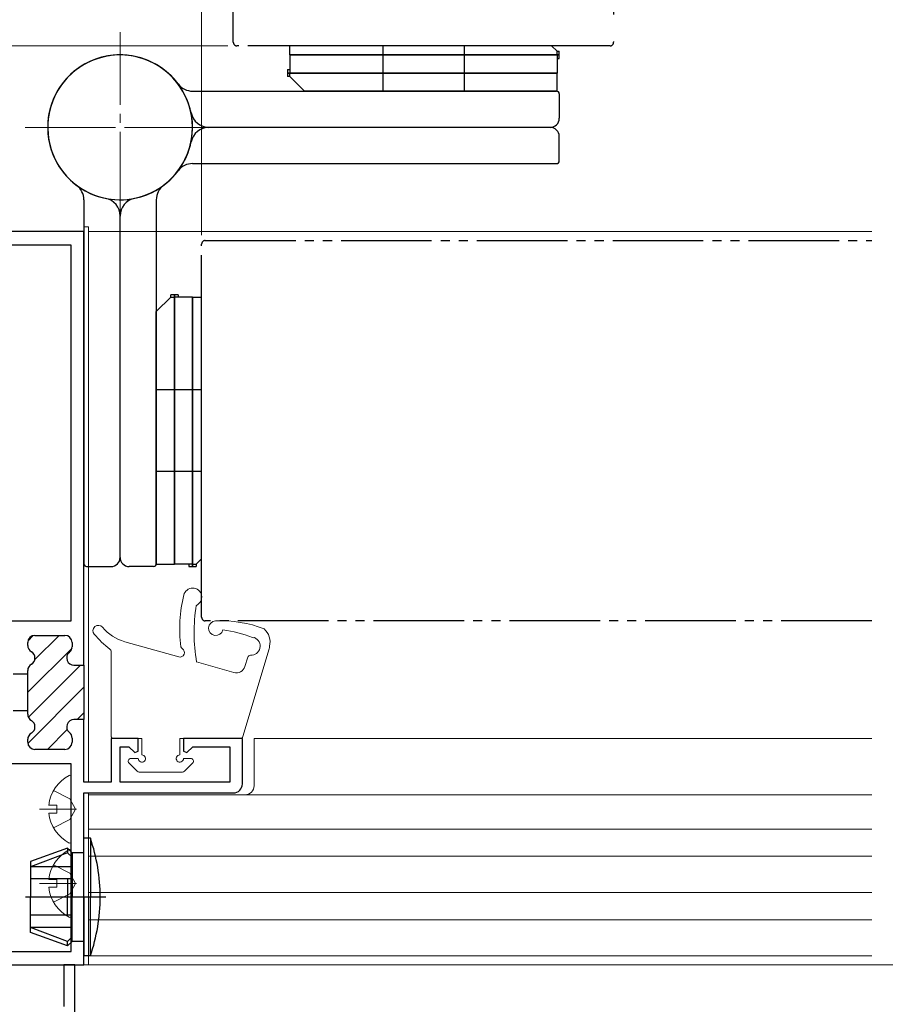
# Model space of a CAD drawing. Extents: x 0 to 1040, y 0 to 1603.
# Drawn here: x 293 to 389, y 996 to 1105 of the extents above; entities that cross this region are included whole.
import ezdxf

# ---------------------------------------------------------------- set-up
doc = ezdxf.new("R2010")
doc.units = 0
for name, pattern in [('YCENTER_1', [13, 10, -1, 1, -1]), ('YDIVIDE_1', [15, 10, -1, 1, -1, 1, -1]), ('YHIDDEN_1', [4, 3, -1])]:
    doc.linetypes.add(name, pattern=pattern)
for name, color, linetype, lineweight in [('YKK_11', 7, 'CONTINUOUS', 30), ('YKK_12', 2, 'CONTINUOUS', 13), ('YKK_13', 4, 'CONTINUOUS', 30), ('YKK_D', 6, 'CONTINUOUS', 13)]:
    doc.layers.add(name, color=color, linetype=linetype, lineweight=lineweight)

msp = doc.modelspace()

# ---------------------------------------------------------------- linework, layer by layer
at = {"layer": 'YKK_11', "linetype": 'ByBlock', "lineweight": -2, "ltscale": 0.5}
for p, q in [((300, 1081.71, 0), (275, 1081.71, 0)), ((300, 1033.81, 0), (300, 1081.71, 0)), ((298.6, 1080.21, 0), (276.4, 1080.21, 0)), ((298.6, 1038.71, 0), (298.6, 1080.21, 0)), ((298.6, 1038.71, 0), (298.6, 1080.21, 0)), ((281.2, 1038.71, 0), (298.6, 1038.71, 0)), ((293.8, 1036, 0), (293.8, 1036.31, 0)), ((294.6, 1037.11, 0), (297.9, 1037.11, 0)), ((298.7, 1036.31, 0), (298.7, 1035.86, 0)), ((293.8, 1032.86, 0), (293.8, 1033.23, 0)), ((298.9, 1033.81, 0), (300, 1033.81, 0)), ((292.2, 1032.86, 0), (293.8, 1032.86, 0)), ((293.8, 1028.76, 0), (292.2, 1028.76, 0)), ((293.8, 1028.4, 0), (293.8, 1028.76, 0)), ((300, 1027.81, 0), (298.9, 1027.81, 0)), ((300, 1020.91, 0), (300, 1027.81, 0)), ((293.8, 1025.31, 0), (293.8, 1025.63, 0)), ((298.7, 1025.76, 0), (298.7, 1025.31, 0)), ((306, 1025.71, 0), (303, 1025.71, 0)), ((303, 1025.71, 0), (303, 1020.91, 0)), ((306, 1024.31, 0), (306, 1025.71, 0)), ((317.5, 1025.71, 0), (311, 1025.71, 0)), ((311, 1025.71, 0), (311, 1024.31, 0)), ((317.5, 1020.71, 0), (317.5, 1025.71, 0)), ((297.9, 1024.51, 0), (294.6, 1024.51, 0)), ((304, 1020.91, 0), (304, 1024.81, 0)), ((304, 1024.81, 0), (304.98, 1024.81, 0)), ((304.98, 1024.81, 0), (305.63, 1024.16, 0)), ((305.63, 1024.16, 0), (306, 1024.31, 0)), ((311, 1024.31, 0), (311.37, 1024.16, 0)), ((311.37, 1024.16, 0), (312.03, 1024.81, 0)), ((312.03, 1024.81, 0), (316.1, 1024.81, 0)), ((316.1, 1024.81, 0), (316.1, 1020.91, 0)), ((298.6, 1022.91, 0), (276.2, 1022.91, 0)), ((298.6, 1022.91, 0), (276.2, 1022.91, 0)), ((298.6, 1002.21, 0), (298.6, 1022.91, 0)), ((303, 1020.91, 0), (300, 1020.91, 0)), ((316.1, 1020.91, 0), (304, 1020.91, 0)), ((300, 1000.71, 0), (300, 1019.71, 0)), ((300, 1019.71, 0), (316.5, 1019.71, 0)), ((276.5, 1002.21, 0), (298.6, 1002.21, 0)), ((275, 1000.71, 0), (300, 1000.71, 0)), ((299, 1000.71, 0), (297.8, 1000.71, 0)), ((297.8, 1000.71, 0), (297.8, 996.12, 0)), ((299, 1000.71, 0), (297.8, 1000.71, 0)), ((297.8, 1000.71, 0), (297.8, 996.12, 0)), ((299, 977.71, 0), (299, 1000.71, 0)), ((299, 977.71, 0), (299, 1000.71, 0))]:
    msp.add_line(p, q, dxfattribs=at)
at = {"layer": 'YKK_11', "linetype": 'ByBlock', "lineweight": 30, "ltscale": 0.5}
for p, q in [((293.8, 1036, 0), (293.8, 1036.31, 0)), ((294.6, 1037.11, 0), (297.9, 1037.11, 0)), ((298.7, 1036.31, 0), (298.7, 1035.86, 0)), ((293.8, 1032.86, 0), (293.8, 1033.23, 0)), ((298.9, 1033.81, 0), (300, 1033.81, 0)), ((300, 1033.81, 0), (300, 1027.81, 0)), ((300, 1033.81, 0), (300, 1027.81, 0)), ((293.8, 1028.76, 0), (293.8, 1032.86, 0)), ((293.8, 1028.4, 0), (293.8, 1028.76, 0)), ((300, 1027.81, 0), (298.9, 1027.81, 0)), ((293.8, 1025.31, 0), (293.8, 1025.63, 0)), ((298.7, 1025.76, 0), (298.7, 1025.31, 0)), ((297.9, 1024.51, 0), (294.6, 1024.51, 0))]:
    msp.add_line(p, q, dxfattribs=at)
at = {"layer": 'YKK_11', "linetype": 'Continuous', "lineweight": 13}
for p, q in [((293.83, 1036.51, 0), (294.41, 1037.09, 0)), ((294.58, 1034.43, 0), (297.26, 1037.11, 0)), ((293.8, 1030.83, 0), (298.69, 1035.71, 0)), ((293.87, 1028.07, 0), (299.62, 1033.81, 0)), ((293.81, 1025.18, 0), (300, 1031.37, 0)), ((299.27, 1027.81, 0), (300, 1028.54, 0)), ((295.97, 1024.51, 0), (298.16, 1026.7, 0))]:
    msp.add_line(p, q, dxfattribs=at)
at = {"layer": 'YKK_11', "linetype": 'ByBlock', "lineweight": -2, "ltscale": 0.5}
for centre, radius, start, end in [((294.6, 1036.31, 0), 0.8, 90, 180), ((297.9, 1036.31, 0), 0.8, 0, 90), ((294.6, 1036, 0), 0.8, 180, 240), ((293.8, 1034.61, 0), 0.8, 300, 60), ((298.9, 1034.61, 0), 0.8, 128.6822, 270), ((297.9, 1035.86, 0), 0.8, 308.6822, 0), ((294.6, 1033.23, 0), 0.8, 120, 180), ((294.6, 1028.4, 0), 0.8, 180, 240), ((293.8, 1027.01, 0), 0.8, 300, 60), ((298.9, 1027.01, 0), 0.8, 90, 231.3178), ((294.6, 1025.63, 0), 0.8, 120, 180), ((297.9, 1025.76, 0), 0.8, 360, 51.3178), ((294.6, 1025.31, 0), 0.8, 180, 270), ((297.9, 1025.31, 0), 0.8, 270, 360), ((316.5, 1020.71, 0), 1, 270, 360)]:
    msp.add_arc(centre, radius, start, end, dxfattribs=at)
at = {"layer": 'YKK_11', "linetype": 'ByBlock', "lineweight": 30, "ltscale": 0.5}
for centre, start, end in [((294.6, 1036.31, 0), 90, 180), ((297.9, 1036.31, 0), 0, 90), ((294.6, 1036, 0), 180, 240), ((293.8, 1034.61, 0), 300, 60), ((298.9, 1034.61, 0), 128.6822, 270), ((297.9, 1035.86, 0), 308.6822, 0), ((294.6, 1033.23, 0), 120, 180), ((294.6, 1028.4, 0), 180, 240), ((293.8, 1027.01, 0), 300, 60), ((298.9, 1027.01, 0), 90, 231.3178), ((294.6, 1025.63, 0), 120, 180), ((297.9, 1025.76, 0), 360, 51.3178), ((294.6, 1025.31, 0), 180, 270), ((297.9, 1025.31, 0), 270, 360)]:
    msp.add_arc(centre, 0.8, start, end, dxfattribs=at)
at = {"layer": 'YKK_12', "linetype": 'YCENTER_1'}
for p, q in [((304, 1082.71, 0), (304, 1103.71, 0)), ((304, 1082.71, 0), (304, 1103.71, 0)), ((293.5, 1093.21, 0), (314.5, 1093.21, 0)), ((314.5, 1093.21, 0), (293.5, 1093.21, 0))]:
    msp.add_line(p, q, dxfattribs=at)
at = {"layer": 'YKK_12', "linetype": 'Continuous', "lineweight": 13, "ltscale": 3}
for p, q in [((300, 1082.21, 0), (300, 1021.21, 0)), ((300.5, 1082.21, 0), (300, 1082.21, 0)), ((300.5, 1020.91, 0), (300.5, 1082.21, 0)), ((387, 1081.71, 0), (300.5, 1081.71, 0)), ((318.8, 1025.71, 0), (318.8, 1020.51, 0)), ((300, 1019.21, 0), (300, 1000.71, 0)), ((300.5, 1000.71, 0), (300.5, 1019.71, 0)), ((300.5, 1019.51, 0), (387, 1019.51, 0)), ((300.5, 1001.71, 0), (300.5, 1019.51, 0)), ((300.5, 1015.71, 0), (387, 1015.71, 0)), ((300.5, 1012.71, 0), (387, 1012.71, 0)), ((300.5, 1008.71, 0), (387, 1008.71, 0)), ((300.5, 1005.71, 0), (387, 1005.71, 0)), ((300.5, 1001.71, 0), (387, 1001.71, 0)), ((387, 1000.71, 0), (300, 1000.71, 0)), ((300, 1000.71, 0), (300.5, 1000.71, 0))]:
    msp.add_line(p, q, dxfattribs=at)
at = {"layer": 'YKK_12', "linetype": 'Continuous', "ltscale": 3}
msp.add_line((387, 1025.71, 0), (318.8, 1025.71, 0), dxfattribs=at)
at = {"layer": 'YKK_12', "linetype": 'YCENTER_1', "ltscale": 3}
msp.add_line((861.83, 1000.71), (157.42, 1000.71), dxfattribs=at)
at = {"layer": 'YKK_12', "linetype": 'Continuous', "lineweight": 13, "ltscale": 3}
msp.add_arc((317.8, 1020.51, 0), 1, 270, 0, dxfattribs=at)
at = {"layer": 'YKK_13', "linetype": 'YDIVIDE_1', "ltscale": 3}
for p, q in [((316.5, 1102.61, 0), (316.5, 1186.68, 0)), ((358.5, 1186.68, 0), (358.5, 1102.61, 0))]:
    msp.add_line(p, q, dxfattribs=at)
at = {"layer": 'YKK_13', "linetype": 'YDIVIDE_1'}
for p, q in [((358.1, 1102.21, 0), (316.9, 1102.21, 0)), ((313, 1039.11, 0), (313, 1080.31, 0)), ((313.4, 1080.71, 0), (387, 1080.71, 0)), ((387, 1038.71, 0), (313.4, 1038.71, 0))]:
    msp.add_line(p, q, dxfattribs=at)
at = {"layer": 'YKK_13'}
for p, q in [((322.75, 1101.21, 0), (322.75, 1102.21, 0)), ((351.65, 1102.21, 0), (322.75, 1102.21, 0)), ((333, 1102.21, 0), (333, 1097.21, 0)), ((342, 1102.21, 0), (342, 1097.21, 0)), ((352.25, 1101.61, 0), (351.65, 1102.21, 0)), ((352.25, 1101.21, 0), (352.25, 1101.61, 0)), ((352.25, 1101.61, 0), (352.5, 1101.61, 0)), ((352.5, 1100.81, 0), (352.5, 1101.61, 0)), ((322.75, 1101.21, 0), (352.5, 1101.21, 0)), ((352.5, 1101.21, 0), (322.75, 1101.21, 0)), ((322.75, 1101.21, 0), (322.75, 1099.21, 0)), ((352.25, 1101.21, 0), (352.25, 1099.21, 0)), ((352.25, 1100.81, 0), (352.5, 1100.81, 0)), ((322.5, 1099.61, 0), (322.75, 1099.61, 0)), ((322.5, 1099.61, 0), (322.5, 1098.81, 0)), ((352.25, 1099.21, 0), (322.5, 1099.21, 0)), ((322.5, 1099.21, 0), (352.25, 1099.21, 0)), ((322.75, 1098.81, 0), (322.5, 1098.81, 0)), ((322.75, 1098.81, 0), (322.75, 1099.21, 0)), ((322.75, 1098.81, 0), (324.35, 1097.21, 0)), ((352.25, 1097.21, 0), (352.25, 1099.21, 0)), ((312, 1097.21, 0), (352.2, 1097.21, 0)), ((352.25, 1097.21, 0), (324.35, 1097.21, 0)), ((352.5, 1096.91, 0), (352.5, 1094.21, 0)), ((351.5, 1093.21, 0), (313.8, 1093.21, 0)), ((351.5, 1093.21, 0), (313.8, 1093.21, 0)), ((352.5, 1089.51, 0), (352.5, 1092.21, 0)), ((312, 1089.21, 0), (352.2, 1089.21, 0)), ((300, 1085.21, 0), (300, 1045.01, 0)), ((308, 1085.21, 0), (308, 1045.01, 0)), ((304, 1045.71, 0), (304, 1083.41, 0)), ((304, 1045.71, 0), (304, 1083.41, 0)), ((309.6, 1074.46, 0), (308, 1072.86, 0)), ((310.4, 1074.71, 0), (309.6, 1074.71, 0)), ((309.6, 1074.46, 0), (309.6, 1074.71, 0)), ((309.6, 1074.46, 0), (310, 1074.46, 0)), ((310, 1044.96, 0), (310, 1074.71, 0)), ((310, 1074.71, 0), (310, 1044.96, 0)), ((312, 1074.46, 0), (310, 1074.46, 0)), ((310.4, 1074.71, 0), (310.4, 1074.46, 0)), ((312, 1074.46, 0), (312, 1044.71, 0)), ((312, 1044.71, 0), (312, 1074.46, 0)), ((312, 1074.46, 0), (313, 1074.46, 0)), ((313, 1045.56, 0), (313, 1074.46, 0)), ((308, 1044.96, 0), (308, 1072.86, 0)), ((313, 1064.21, 0), (308, 1064.21, 0)), ((313, 1055.21, 0), (308, 1055.21, 0)), ((308, 1044.96, 0), (310, 1044.96, 0)), ((312, 1044.96, 0), (310, 1044.96, 0)), ((311.6, 1044.96, 0), (311.6, 1044.71, 0)), ((312, 1044.96, 0), (312.4, 1044.96, 0)), ((312.4, 1044.96, 0), (313, 1045.56, 0)), ((312.4, 1044.96, 0), (312.4, 1044.71, 0)), ((300.3, 1044.71, 0), (303, 1044.71, 0)), ((307.7, 1044.71, 0), (305, 1044.71, 0)), ((311.6, 1044.71, 0), (312.4, 1044.71, 0))]:
    msp.add_line(p, q, dxfattribs=at)
at = {"layer": 'YKK_13', "linetype": 'Continuous', "lineweight": 13, "ltscale": 3}
for p, q in [((310.48, 1034.73, 0), (304.52, 1036.41, 0)), ((303, 1026.01, 0), (303, 1035.35, 0)), ((317.56, 1025.93, 0), (320.46, 1035.63, 0)), ((316.56, 1033, 0), (312.45, 1034.17, 0)), ((318.1, 1034.7, 0), (317.79, 1033.68, 0)), ((306.4, 1025.71, 0), (303.3, 1025.71, 0)), ((306.4, 1025.71, 0), (306.4, 1023.91, 0)), ((310.6, 1025.71, 0), (310.6, 1023.91, 0)), ((310.6, 1025.71, 0), (317.28, 1025.71, 0)), ((306, 1023.51, 0), (305.2, 1023.51, 0)), ((311, 1023.51, 0), (311.8, 1023.51, 0)), ((304.99, 1023, 0), (305.89, 1022.1, 0)), ((312.01, 1023, 0), (311.11, 1022.1, 0)), ((298.6, 1014.32, 0), (298.6, 1021.51, 0)), ((306.1, 1022.01, 0), (310.9, 1022.01, 0)), ((296.12, 1018.34, 0), (297, 1018.34, 0)), ((297, 1018.34, 0), (297, 1017.49, 0)), ((296.12, 1017.49, 0), (297, 1017.49, 0)), ((298.6, 1006.12, 0), (298.6, 1013.31, 0)), ((296.12, 1010.14, 0), (297, 1010.14, 0)), ((296.12, 1009.29, 0), (297, 1009.29, 0)), ((297, 1010.14, 0), (297, 1009.29, 0))]:
    msp.add_line(p, q, dxfattribs=at)
at = {"layer": 'YKK_13', "linetype": 'YHIDDEN_1', "lineweight": 13, "ltscale": 3}
for p, q in [((296.64, 1019.96, 0), (298.45, 1019.06, 0)), ((299.06, 1017.91, 0), (298.45, 1019.06, 0)), ((299.06, 1017.91, 0), (298.45, 1016.77, 0)), ((296.64, 1015.86, 0), (298.45, 1016.77, 0)), ((296.64, 1011.76, 0), (298.45, 1010.86, 0)), ((299.06, 1009.71, 0), (298.45, 1010.86, 0)), ((299.06, 1009.71, 0), (298.45, 1008.57, 0)), ((296.64, 1007.66, 0), (298.45, 1008.57, 0))]:
    msp.add_line(p, q, dxfattribs=at)
at = {"layer": 'YKK_13', "linetype": 'YCENTER_1', "lineweight": 13, "ltscale": 3}
for p, q in [((295.1, 1017.91, 0), (299.19, 1017.91, 0)), ((295.1, 1009.71, 0), (299.19, 1009.71, 0))]:
    msp.add_line(p, q, dxfattribs=at)
at = {"layer": 'YKK_13', "ltscale": 3}
for p, q in [((300.72, 1014.71, 0), (300, 1014.71, 0)), ((300, 1008.21, 0), (300, 1014.71, 0)), ((300.72, 1014.71, 0), (300.72, 1008.21, 0)), ((298.2, 1013.61, 0), (294.1, 1012.12, 0)), ((298.7, 1013.11, 0), (298.2, 1013.61, 0)), ((298.2, 1013.61, 0), (298.2, 1013.11, 0)), ((298.2, 1013.11, 0), (294.1, 1011.56, 0)), ((298.7, 1012.61, 0), (298.2, 1013.11, 0)), ((300, 1013.11, 0), (298.7, 1013.11, 0)), ((298.7, 1013.11, 0), (298.7, 1008.21, 0)), ((294.1, 1012.12, 0), (294.1, 1008.21, 0)), ((298.7, 1011.56, 0), (294.1, 1011.56, 0)), ((298.7, 1010.21, 0), (294.1, 1010.21, 0)), ((298.2, 1010.21, 0), (298.2, 1008.21, 0)), ((294.1, 1004.31, 0), (294.1, 1008.21, 0)), ((298.2, 1006.21, 0), (298.2, 1008.21, 0)), ((298.7, 1003.31, 0), (298.7, 1008.21, 0)), ((300, 1008.21, 0), (300, 1001.71, 0)), ((300.72, 1001.71, 0), (300.72, 1008.21, 0)), ((298.7, 1006.21, 0), (294.1, 1006.21, 0)), ((298.7, 1004.86, 0), (294.1, 1004.86, 0)), ((298.2, 1003.31, 0), (294.1, 1004.86, 0)), ((298.2, 1002.81, 0), (294.1, 1004.31, 0)), ((298.7, 1003.81, 0), (298.2, 1003.31, 0)), ((298.7, 1003.31, 0), (298.2, 1002.81, 0)), ((298.2, 1002.81, 0), (298.2, 1003.31, 0)), ((300, 1003.31, 0), (298.7, 1003.31, 0)), ((300.72, 1001.71, 0), (300, 1001.71, 0))]:
    msp.add_line(p, q, dxfattribs=at)
at = {"layer": 'YKK_13', "linetype": 'YCENTER_1', "ltscale": 3}
msp.add_line((302.41, 1008.21, 0), (293.56, 1008.21, 0), dxfattribs=at)
at = {"layer": 'YKK_13', "linetype": 'YDIVIDE_1'}
for centre, start, end in [((316.9, 1102.61, 0), 180, 270), ((358.1, 1102.61, 0), 270, 360), ((313.4, 1080.31, 0), 90, 180), ((313.4, 1039.11, 0), 180, 270)]:
    msp.add_arc(centre, 0.4, start, end, dxfattribs=at)
at = {"layer": 'YKK_13'}
for centre, radius, start, end in [((304, 1093.21, 0), 8, 306.8699, 258.463), ((304, 1093.21, 0), 8, 36.8699, 348.463), ((304, 1093.21, 0), 8, 11.537, 167.291), ((304, 1093.21, 0), 8, 281.537, 77.291), ((304, 1093.21, 0), 8, 125.4505, 233.1301), ((312, 1099.21, 0), 2, 216.8699, 270), ((352.2, 1096.91, 0), 0.3, 0, 90), ((313.8, 1095.21, 0), 2, 191.537, 270), ((351.5, 1094.21, 0), 1, 270, 0), ((313.8, 1091.21, 0), 2, 90, 168.463), ((351.5, 1092.21, 0), 1, 0, 90), ((304, 1093.21, 0), 8, 215.4505, 323.1301), ((312, 1087.21, 0), 2, 90, 143.1301), ((352.2, 1089.51, 0), 0.3, 270, 0), ((298, 1085.21, 0), 2, 0, 53.1301), ((310, 1085.21, 0), 2, 126.8699, 180), ((302, 1083.41, 0), 2, 0, 78.463), ((306, 1083.41, 0), 2, 101.537, 180), ((300.3, 1045.01, 0), 0.3, 180, 270), ((303, 1045.71, 0), 1, 270, 0), ((305, 1045.71, 0), 1, 180, 270), ((307.7, 1045.01, 0), 0.3, 270, 0)]:
    msp.add_arc(centre, radius, start, end, dxfattribs=at)
at = {"layer": 'YKK_13', "linetype": 'YHIDDEN_1'}
for start, end in [(77.291, 125.4505), (167.291, 215.4505)]:
    msp.add_arc((304, 1093.21, 0), 8, start, end, dxfattribs=at)
at = {"layer": 'YKK_13', "linetype": 'Continuous', "lineweight": 13, "ltscale": 3}
for centre, radius, start, end in [((312.01, 1041.33, 0), 1, 294.2851, 166.7099), ((325.58, 1037.88, 0), 15, 165.76, 187.7521), ((331.34, 1037.39, 0), 19.17, 170.9232, 189.6883), ((314.57, 1037.9, 0), 0.8, 92.7288, 346.4246), ((315.16, 1025.72, 0), 13, 68.5919, 92.7288), ((301.6, 1037.61, 0), 0.6, 40.1164, 219.8477), ((305.88, 1041.22, 0), 5, 220.1164, 254.2003), ((313.72, 1024.82, 0), 13, 67.8611, 82.7906), ((318.64, 1036.37, 0), 1.92, 345.7951, 48.9262), ((308.82, 1043.64, 0), 10, 219.8477, 233.568), ((318.45, 1035.92, 0), 1.01, 267.0412, 67.8168), ((318.73, 1037.14, 0), 0.3, 247.8611, 289.537), ((302.7, 1035.35, 0), 0.3, 0, 53.568), ((310.61, 1035.21, 0), 0.5, 254.2003, 60.102), ((311.01, 1035.9, 0), 0.3, 187.7521, 240.102), ((319.5, 1035.91, 0), 1, 343.3855, 359.2354), ((318.38, 1034.61, 0), 0.3, 86.7279, 163.3855), ((316.83, 1033.97, 0), 1, 254.2003, 343.3855), ((303.3, 1026.01, 0), 0.3, 180, 269.9949), ((317.28, 1026.01, 0), 0.3, 270.0022, 343.3855), ((305.2, 1023.21, 0), 0.3, 89.9949, 225), ((306.4, 1023.51, 0), 0.4, 179.9949, 90), ((310.6, 1023.51, 0), 0.4, 90, 0.0022), ((311.8, 1023.21, 0), 0.3, 314.9997, 90.0022), ((300.3, 1017.91, 0), 4.2, 117.281, 174.1923), ((298.45, 1021.51, 0), 0.154, 0, 117.281), ((306.1, 1022.31, 0), 0.3, 225, 270.0022), ((310.9, 1022.31, 0), 0.3, 270.0022, 314.9997), ((300.3, 1017.91, 0), 4.2, 185.8077, 242.719), ((300.3, 1009.71, 0), 4.2, 117.281, 174.1923), ((298.45, 1014.32, 0), 0.154, 242.719, 0), ((298.45, 1013.31, 0), 0.154, 0, 117.281), ((300.3, 1009.71, 0), 4.2, 185.8077, 242.719), ((298.45, 1006.12, 0), 0.154, 242.719, 0)]:
    msp.add_arc(centre, radius, start, end, dxfattribs=at)
at = {"layer": 'YKK_13', "ltscale": 3}
for start, end in [(0, 18.9656), (341.0344, 0)]:
    msp.add_arc((281.8, 1008.21, 0), 20, start, end, dxfattribs=at)
at = {"layer": 'YKK_D', "ltscale": 3}
msp.add_line((313, 1081.31, 0), (313, 1131.21, 0), dxfattribs=at)
msp.add_line((313, 1081.31, 0), (313, 1131.21, 0), dxfattribs=at)
at = {"layer": 'YKK_D'}
msp.add_line((315.9, 1102.21), (186.15, 1102.21), dxfattribs=at)

doc.saveas('drawing.dxf')
